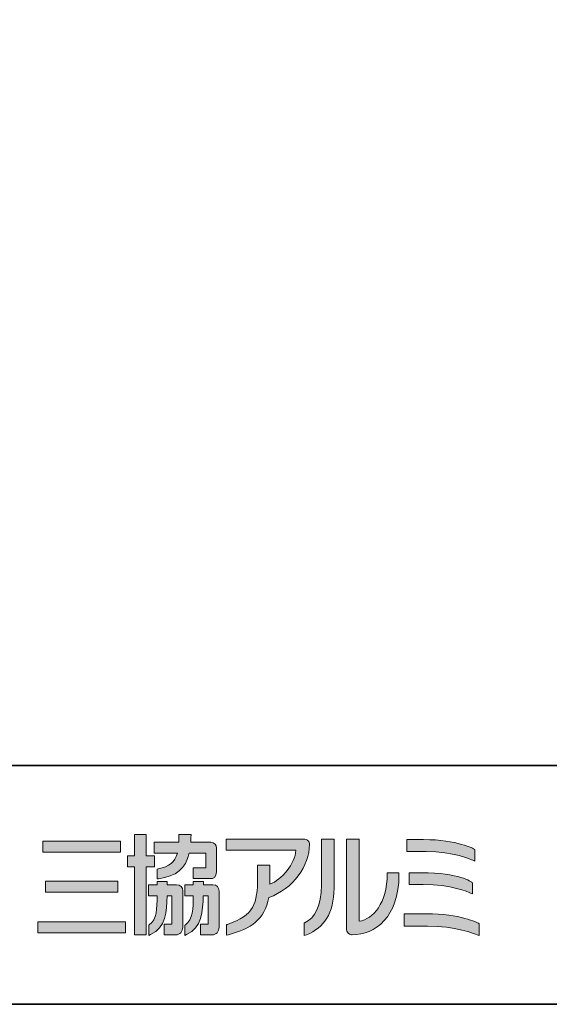
# Model space of a CAD drawing. Units: inches. Extents: x 53 to 243, y -34 to 243.
# Drawn here: x 126 to 181, y -34 to 69 of the extents above; entities that cross this region are included whole.
import ezdxf

# ---------------------------------------------------------------- set-up
doc = ezdxf.new("R2010")
doc.units = ezdxf.units.IN
doc.header["$MEASUREMENT"] = 0
doc.layers.add('_U+30D5_U+30A9_U+30FC_U+30DE_U+30C3_U+30C8', color=7, linetype='Continuous')
doc.layers.add('_U+30EC_U+30A4_U+30E4_U+30FC 1', color=7, linetype='Continuous')

# ---------------------------------------------------------------- blocks, each defined once
blk = doc.blocks.new('block 2')
at = {"layer": '_U+30D5_U+30A9_U+30FC_U+30DE_U+30C3_U+30C8', "color": 29, "lineweight": 35}
for points in [[(243.39, -33.61), (53.39, -33.61), (53.39, 243.39), (243.39, 243.39), (243.39, -33.61)], [(53.39, -33.61), (53.39, -8.63), (243.31, -8.63)], [(243.39, -33.61), (54.09, -33.61)]]:
    blk.add_lwpolyline(points, dxfattribs=at)
blk = doc.blocks.new('block 75')
at = {"layer": '_U+30EC_U+30A4_U+30E4_U+30FC 1'}
h = blk.add_hatch(color=29, dxfattribs=at)
h.dxf.hatch_style = 2
h.paths.add_polyline_path([(140.05, -18.08), (139.17, -18.08), (139.17, -15.83), (139.09, -15.83), (137.97, -15.83), (137.97, -18.08), (137.22, -18.08), (137.22, -19.22), (137.97, -19.22), (137.97, -26.34), (139.17, -26.34), (139.17, -19.22), (140.05, -19.22)])
edge = h.paths.add_edge_path()
edge.add_spline(control_points=[(140.44, -19.43), (140.44, -19.43), (140.44, -19.43), (140.44, -19.43), (140.44, -19.43), (140.32, -19.46), (140.32, -19.46), (140.32, -19.46), (140.32, -20.49), (140.32, -20.49), (140.32, -20.49), (140.48, -20.47), (140.48, -20.47), (142.31, -20.21), (143.3, -19.43), (143.68, -17.79), (143.68, -17.79), (145.41, -17.79), (145.41, -17.79), (145.41, -17.79), (145.41, -19.31), (145.41, -19.31), (145.41, -19.31), (144.11, -19.31), (144.11, -19.31), (144.11, -19.31), (144.11, -20.45), (144.11, -20.45), (144.11, -20.45), (145.9, -20.45), (145.9, -20.45), (146.14, -20.45), (146.55, -20.35), (146.55, -19.74), (146.55, -19.74), (146.55, -17.26), (146.55, -17.26), (146.55, -16.96), (146.32, -16.65), (145.94, -16.65), (145.94, -16.65), (143.85, -16.65), (143.85, -16.65), (143.85, -16.51), (143.87, -15.97), (143.87, -15.97), (143.87, -15.97), (143.87, -15.83), (143.87, -15.83), (143.87, -15.83), (143.79, -15.83), (143.79, -15.83), (143.79, -15.83), (142.61, -15.83), (142.61, -15.83), (142.61, -15.83), (142.61, -15.97), (142.61, -15.97), (142.61, -15.97), (142.6, -16.53), (142.6, -16.65), (142.6, -16.65), (140, -16.65), (140, -16.65), (140, -16.65), (140, -17.79), (140, -17.79), (140, -17.79), (142.44, -17.79), (142.44, -17.79), (142.19, -18.76), (141.6, -19.19), (140.44, -19.43)], knot_values=[0, 0, 0, 0, 0.352778, 0.352778, 0.352778, 0.705556, 0.705556, 0.705556, 1.058333, 1.058333, 1.058333, 1.411111, 1.411111, 1.411111, 1.763889, 1.763889, 1.763889, 2.116667, 2.116667, 2.116667, 2.469444, 2.469444, 2.469444, 2.822222, 2.822222, 2.822222, 3.175, 3.175, 3.175, 3.527778, 3.527778, 3.527778, 3.880556, 3.880556, 3.880556, 4.233333, 4.233333, 4.233333, 4.586111, 4.586111, 4.586111, 4.938889, 4.938889, 4.938889, 5.291667, 5.291667, 5.291667, 5.644444, 5.644444, 5.644444, 5.997222, 5.997222, 5.997222, 6.35, 6.35, 6.35, 6.702778, 6.702778, 6.702778, 7.055556, 7.055556, 7.055556, 7.408333, 7.408333, 7.408333, 7.761111, 7.761111, 7.761111, 8.113889, 8.113889, 8.113889, 8.466667, 8.466667, 8.466667, 8.466667], degree=3, periodic=0)
edge.add_line((140.44, -19.43), (140.44, -19.43))
edge = h.paths.add_edge_path()
edge.add_spline(control_points=[(142.37, -21.1), (142.37, -21.1), (141.38, -21.1), (141.38, -21.1), (141.38, -21.1), (141.38, -20.74), (141.38, -20.74), (141.38, -20.74), (141.3, -20.74), (141.3, -20.74), (141.3, -20.74), (140.4, -20.74), (140.4, -20.74), (140.4, -20.74), (140.32, -20.74), (140.32, -20.74), (140.32, -20.74), (140.32, -20.97), (140.32, -20.97), (140.32, -20.97), (140.33, -21.04), (140.33, -21.1), (140.33, -21.1), (139.43, -21.1), (139.43, -21.1), (139.43, -21.1), (139.43, -22.24), (139.43, -22.24), (139.43, -22.24), (140.33, -22.24), (140.33, -22.24), (140.31, -23.58), (140.33, -24.73), (139.51, -25.29), (139.51, -25.29), (139.45, -25.34), (139.45, -25.34), (139.45, -25.34), (139.45, -26.39), (139.45, -26.39), (139.45, -26.39), (139.65, -26.3), (139.65, -26.3), (141.23, -25.61), (141.32, -23.92), (141.37, -22.24), (141.37, -22.24), (141.87, -22.24), (141.87, -22.24), (141.87, -22.24), (141.87, -25.21), (141.87, -25.21), (141.87, -25.21), (141.08, -25.21), (141.08, -25.21), (141.08, -25.21), (141.08, -26.34), (141.08, -26.34), (141.08, -26.34), (142.27, -26.34), (142.27, -26.34), (142.71, -26.34), (143.01, -26.02), (143.01, -25.52), (143.01, -25.52), (143.01, -21.77), (143.01, -21.77), (143.01, -21.34), (142.78, -21.1), (142.37, -21.1)], knot_values=[0, 0, 0, 0, 0.352778, 0.352778, 0.352778, 0.705556, 0.705556, 0.705556, 1.058333, 1.058333, 1.058333, 1.411111, 1.411111, 1.411111, 1.763889, 1.763889, 1.763889, 2.116667, 2.116667, 2.116667, 2.469444, 2.469444, 2.469444, 2.822222, 2.822222, 2.822222, 3.175, 3.175, 3.175, 3.527778, 3.527778, 3.527778, 3.880556, 3.880556, 3.880556, 4.233333, 4.233333, 4.233333, 4.586111, 4.586111, 4.586111, 4.938889, 4.938889, 4.938889, 5.291667, 5.291667, 5.291667, 5.644444, 5.644444, 5.644444, 5.997222, 5.997222, 5.997222, 6.35, 6.35, 6.35, 6.702778, 6.702778, 6.702778, 7.055556, 7.055556, 7.055556, 7.408333, 7.408333, 7.408333, 7.761111, 7.761111, 7.761111, 8.113889, 8.113889, 8.113889, 8.113889], degree=3, periodic=0)
edge.add_line((142.37, -21.1), (142.37, -21.1))
edge = h.paths.add_edge_path()
edge.add_spline(control_points=[(146.16, -21.1), (146.16, -21.1), (145.17, -21.1), (145.17, -21.1), (145.17, -20.99), (145.17, -20.74), (145.17, -20.74), (145.17, -20.74), (145.09, -20.74), (145.09, -20.74), (145.09, -20.74), (144.11, -20.74), (144.11, -20.74), (144.11, -20.74), (144.11, -21.04), (144.11, -21.1), (144.11, -21.1), (143.22, -21.1), (143.22, -21.1), (143.22, -21.1), (143.22, -22.24), (143.22, -22.24), (143.22, -22.24), (144.11, -22.24), (144.11, -22.24), (144.09, -23.58), (144.1, -24.72), (143.28, -25.29), (143.28, -25.29), (143.21, -25.34), (143.21, -25.34), (143.21, -25.34), (143.21, -26.39), (143.21, -26.39), (143.21, -26.39), (143.41, -26.3), (143.41, -26.3), (145, -25.61), (145.1, -23.85), (145.15, -22.24), (145.15, -22.24), (145.66, -22.24), (145.66, -22.24), (145.66, -22.24), (145.66, -25.21), (145.66, -25.21), (145.66, -25.21), (144.87, -25.21), (144.87, -25.21), (144.87, -25.21), (144.87, -26.34), (144.87, -26.34), (144.87, -26.34), (146.06, -26.34), (146.06, -26.34), (146.5, -26.34), (146.8, -26.02), (146.8, -25.52), (146.8, -25.52), (146.8, -21.77), (146.8, -21.77), (146.8, -21.34), (146.56, -21.1), (146.16, -21.1)], knot_values=[0, 0, 0, 0, 0.352778, 0.352778, 0.352778, 0.705556, 0.705556, 0.705556, 1.058333, 1.058333, 1.058333, 1.411111, 1.411111, 1.411111, 1.763889, 1.763889, 1.763889, 2.116667, 2.116667, 2.116667, 2.469444, 2.469444, 2.469444, 2.822222, 2.822222, 2.822222, 3.175, 3.175, 3.175, 3.527778, 3.527778, 3.527778, 3.880556, 3.880556, 3.880556, 4.233333, 4.233333, 4.233333, 4.586111, 4.586111, 4.586111, 4.938889, 4.938889, 4.938889, 5.291667, 5.291667, 5.291667, 5.644444, 5.644444, 5.644444, 5.997222, 5.997222, 5.997222, 6.35, 6.35, 6.35, 6.702778, 6.702778, 6.702778, 7.055556, 7.055556, 7.055556, 7.408333, 7.408333, 7.408333, 7.408333], degree=3, periodic=0)
edge.add_line((146.16, -21.1), (146.16, -21.1))
h = blk.add_hatch(color=29, dxfattribs=at)
h.dxf.hatch_style = 2
edge = h.paths.add_edge_path()
edge.add_spline(control_points=[(147.64, -16.31), (147.64, -16.31), (147.56, -16.31), (147.56, -16.31), (147.56, -16.31), (147.56, -17.49), (147.56, -17.49), (147.56, -17.49), (154.84, -17.49), (154.84, -17.49), (154.75, -18.9), (153.36, -20.57), (152.12, -21.04), (152.13, -20.96), (152.12, -20.71), (152.12, -20.71), (152.12, -20.71), (152.12, -19.05), (152.12, -19.05), (152.12, -19.05), (150.84, -19.05), (150.84, -19.05), (150.84, -19.05), (150.84, -20.34), (150.84, -20.34), (150.84, -23.08), (150.46, -24.29), (147.7, -25.24), (147.7, -25.24), (147.66, -25.25), (147.66, -25.25), (147.66, -25.25), (147.6, -25.27), (147.6, -25.27), (147.6, -25.27), (147.6, -26.38), (147.6, -26.38), (147.6, -26.38), (147.78, -26.34), (147.78, -26.34), (150.23, -25.66), (151.51, -24.76), (152.02, -22.42), (154.55, -21.57), (156.26, -19.07), (156.26, -16.9), (156.26, -16.91), (156.29, -16.69), (156.14, -16.51), (156.02, -16.38), (155.84, -16.31), (155.61, -16.31), (155.61, -16.31), (147.64, -16.31), (147.64, -16.31)], knot_values=[0, 0, 0, 0, 1, 1, 1, 2, 2, 2, 3, 3, 3, 4, 4, 4, 5, 5, 5, 6, 6, 6, 7, 7, 7, 8, 8, 8, 9, 9, 9, 10, 10, 10, 11, 11, 11, 12, 12, 12, 13, 13, 13, 14, 14, 14, 15, 15, 15, 16, 16, 16, 17, 17, 17, 18, 18, 18, 18], degree=3, periodic=1)
h = blk.add_hatch(color=29, dxfattribs=at)
h.dxf.hatch_style = 2
edge = h.paths.add_edge_path()
edge.add_spline(control_points=[(158.76, -16.33), (158.76, -16.33), (157.51, -16.33), (157.51, -16.33), (157.51, -16.33), (157.51, -21.13), (157.51, -21.13), (157.51, -23.3), (156.81, -24.58), (155.8, -25.05), (155.8, -25.05), (155.77, -25.07), (155.77, -25.07), (155.77, -25.07), (155.72, -25.09), (155.72, -25.09), (155.72, -25.09), (155.72, -26.41), (155.72, -26.41), (155.72, -26.41), (155.95, -26.33), (155.95, -26.33), (157.81, -25.58), (158.8, -24.12), (158.84, -21.45), (158.84, -21.45), (158.84, -16.33), (158.84, -16.33), (158.84, -16.33), (158.76, -16.33), (158.76, -16.33)], knot_values=[0, 0, 0, 0, 1, 1, 1, 2, 2, 2, 3, 3, 3, 4, 4, 4, 5, 5, 5, 6, 6, 6, 7, 7, 7, 8, 8, 8, 9, 9, 9, 10, 10, 10, 10], degree=3, periodic=1)
h = blk.add_hatch(color=29, dxfattribs=at)
h.dxf.hatch_style = 2
edge = h.paths.add_edge_path()
edge.add_spline(control_points=[(161.37, -16.33), (161.37, -16.33), (160.12, -16.33), (160.12, -16.33), (160.12, -16.33), (160.12, -25.64), (160.12, -25.64), (160.12, -25.87), (160.18, -26.05), (160.31, -26.17), (160.48, -26.33), (160.68, -26.34), (160.72, -26.34), (163.16, -26.34), (165.62, -24.45), (165.62, -20.07), (165.62, -20.07), (165.62, -19.85), (165.62, -19.85), (165.62, -19.85), (164.39, -19.85), (164.39, -19.85), (164.39, -19.85), (164.39, -19.96), (164.39, -19.96), (164.39, -23.04), (162.93, -24.68), (161.45, -24.92), (161.45, -24.92), (161.45, -16.33), (161.45, -16.33), (161.45, -16.33), (161.37, -16.33), (161.37, -16.33)], knot_values=[0, 0, 0, 0, 1, 1, 1, 2, 2, 2, 3, 3, 3, 4, 4, 4, 5, 5, 5, 6, 6, 6, 7, 7, 7, 8, 8, 8, 9, 9, 9, 10, 10, 10, 11, 11, 11, 11], degree=3, periodic=1)
h = blk.add_hatch(color=29, dxfattribs=at)
h.dxf.hatch_style = 2
edge = h.paths.add_edge_path()
edge.add_spline(control_points=[(166.59, -16.37), (166.59, -16.37), (166.45, -16.37), (166.45, -16.37), (166.45, -16.37), (166.45, -17.62), (166.45, -17.62), (166.45, -17.62), (168.47, -17.62), (168.47, -17.62), (171.32, -17.62), (173.16, -18.45), (173.36, -18.54), (173.36, -18.54), (173.56, -18.63), (173.56, -18.63), (173.56, -18.63), (173.57, -18.41), (173.57, -18.41), (173.57, -18.41), (173.57, -17.41), (173.57, -17.41), (173.57, -17.41), (173.5, -17.37), (173.5, -17.37), (173.48, -17.36), (171.73, -16.37), (168.2, -16.37), (168.2, -16.37), (166.59, -16.37), (166.59, -16.37)], knot_values=[0, 0, 0, 0, 1, 1, 1, 2, 2, 2, 3, 3, 3, 4, 4, 4, 5, 5, 5, 6, 6, 6, 7, 7, 7, 8, 8, 8, 9, 9, 9, 10, 10, 10, 10], degree=3, periodic=1)
h = blk.add_hatch(color=29, dxfattribs=at)
h.dxf.hatch_style = 2
h.paths.add_polyline_path([(136.49, -16.53), (128.36, -16.53), (128.36, -17.67), (136.49, -17.67)])
h = blk.add_hatch(color=29, dxfattribs=at)
h.dxf.hatch_style = 2
edge = h.paths.add_edge_path()
edge.add_spline(control_points=[(166.85, -19.84), (166.85, -19.84), (166.7, -19.84), (166.7, -19.84), (166.7, -19.84), (166.7, -21.06), (166.7, -21.06), (166.7, -21.06), (168.17, -21.06), (168.17, -21.06), (171.03, -21.06), (172.9, -21.87), (173.11, -21.96), (173.11, -21.96), (173.31, -22.05), (173.31, -22.05), (173.31, -22.05), (173.31, -21.83), (173.31, -21.83), (173.31, -21.83), (173.31, -20.89), (173.31, -20.89), (173.31, -20.89), (173.26, -20.85), (173.26, -20.85), (173.21, -20.81), (171.98, -19.84), (167.94, -19.84), (167.94, -19.84), (166.85, -19.84), (166.85, -19.84)], knot_values=[0, 0, 0, 0, 1, 1, 1, 2, 2, 2, 3, 3, 3, 4, 4, 4, 5, 5, 5, 6, 6, 6, 7, 7, 7, 8, 8, 8, 9, 9, 9, 10, 10, 10, 10], degree=3, periodic=1)
h = blk.add_hatch(color=29, dxfattribs=at)
h.dxf.hatch_style = 2
h.paths.add_polyline_path([(136.21, -20.72), (128.65, -20.72), (128.65, -21.86), (136.21, -21.86)])
h = blk.add_hatch(color=29, dxfattribs=at)
h.dxf.hatch_style = 2
edge = h.paths.add_edge_path()
edge.add_spline(control_points=[(166.32, -24.13), (166.32, -24.13), (166.18, -24.13), (166.18, -24.13), (166.18, -24.13), (166.18, -25.42), (166.18, -25.42), (166.18, -25.42), (168.59, -25.42), (168.59, -25.42), (171.45, -25.42), (173.58, -26.24), (173.81, -26.33), (173.81, -26.33), (173.9, -26.37), (173.9, -26.37), (173.9, -26.37), (174, -26.41), (174, -26.41), (174, -26.41), (174.01, -26.2), (174.01, -26.2), (174.01, -26.2), (174.01, -25.17), (174.01, -25.17), (174.01, -25.17), (173.93, -25.13), (173.93, -25.13), (173.86, -25.09), (172.05, -24.13), (168.47, -24.13), (168.47, -24.13), (166.32, -24.13), (166.32, -24.13)], knot_values=[0, 0, 0, 0, 1, 1, 1, 2, 2, 2, 3, 3, 3, 4, 4, 4, 5, 5, 5, 6, 6, 6, 7, 7, 7, 8, 8, 8, 9, 9, 9, 10, 10, 10, 11, 11, 11, 11], degree=3, periodic=1)
h = blk.add_hatch(color=29, dxfattribs=at)
h.dxf.hatch_style = 2
h.paths.add_polyline_path([(127.85, -26.12), (137.01, -26.12), (137.01, -24.98), (127.85, -24.98)])
at = {"layer": '_U+30EC_U+30A4_U+30E4_U+30FC 1', "lineweight": 0}
for points in [[(140.05, -18.08), (139.17, -18.08), (139.17, -15.83), (139.09, -15.83), (137.97, -15.83), (137.97, -18.08), (137.22, -18.08), (137.22, -19.22), (137.97, -19.22), (137.97, -26.34), (139.17, -26.34), (139.17, -19.22), (140.05, -19.22), (140.05, -18.08)], [(136.49, -16.53), (128.36, -16.53), (128.36, -17.67), (136.49, -17.67), (136.49, -16.53)], [(136.21, -20.72), (128.65, -20.72), (128.65, -21.86), (136.21, -21.86), (136.21, -20.72)], [(127.85, -26.12), (137.01, -26.12), (137.01, -24.98), (127.85, -24.98), (127.85, -26.12)]]:
    blk.add_lwpolyline(points, dxfattribs=at)
for points, knots in [([(140.44, -19.43), (140.44, -19.43), (140.44, -19.43), (140.44, -19.43), (140.44, -19.43), (140.32, -19.46), (140.32, -19.46), (140.32, -19.46), (140.32, -20.49), (140.32, -20.49), (140.32, -20.49), (140.48, -20.47), (140.48, -20.47), (142.31, -20.21), (143.3, -19.43), (143.68, -17.79), (143.68, -17.79), (145.41, -17.79), (145.41, -17.79), (145.41, -17.79), (145.41, -19.31), (145.41, -19.31), (145.41, -19.31), (144.11, -19.31), (144.11, -19.31), (144.11, -19.31), (144.11, -20.45), (144.11, -20.45), (144.11, -20.45), (145.9, -20.45), (145.9, -20.45), (146.14, -20.45), (146.55, -20.35), (146.55, -19.74), (146.55, -19.74), (146.55, -17.26), (146.55, -17.26), (146.55, -16.96), (146.32, -16.65), (145.94, -16.65), (145.94, -16.65), (143.85, -16.65), (143.85, -16.65), (143.85, -16.51), (143.87, -15.97), (143.87, -15.97), (143.87, -15.97), (143.87, -15.83), (143.87, -15.83), (143.87, -15.83), (143.79, -15.83), (143.79, -15.83), (143.79, -15.83), (142.61, -15.83), (142.61, -15.83), (142.61, -15.83), (142.61, -15.97), (142.61, -15.97), (142.61, -15.97), (142.6, -16.53), (142.6, -16.65), (142.6, -16.65), (140, -16.65), (140, -16.65), (140, -16.65), (140, -17.79), (140, -17.79), (140, -17.79), (142.44, -17.79), (142.44, -17.79), (142.19, -18.76), (141.6, -19.19), (140.44, -19.43)], [0, 0, 0, 0, 1, 1, 1, 2, 2, 2, 3, 3, 3, 4, 4, 4, 5, 5, 5, 6, 6, 6, 7, 7, 7, 8, 8, 8, 9, 9, 9, 10, 10, 10, 11, 11, 11, 12, 12, 12, 13, 13, 13, 14, 14, 14, 15, 15, 15, 16, 16, 16, 17, 17, 17, 18, 18, 18, 19, 19, 19, 20, 20, 20, 21, 21, 21, 22, 22, 22, 23, 23, 23, 24, 24, 24, 24]), ([(147.64, -16.31), (147.64, -16.31), (147.56, -16.31), (147.56, -16.31), (147.56, -16.31), (147.56, -17.49), (147.56, -17.49), (147.56, -17.49), (154.84, -17.49), (154.84, -17.49), (154.75, -18.9), (153.36, -20.57), (152.12, -21.04), (152.13, -20.96), (152.12, -20.71), (152.12, -20.71), (152.12, -20.71), (152.12, -19.05), (152.12, -19.05), (152.12, -19.05), (150.84, -19.05), (150.84, -19.05), (150.84, -19.05), (150.84, -20.34), (150.84, -20.34), (150.84, -23.08), (150.46, -24.29), (147.7, -25.24), (147.7, -25.24), (147.66, -25.25), (147.66, -25.25), (147.66, -25.25), (147.6, -25.27), (147.6, -25.27), (147.6, -25.27), (147.6, -26.38), (147.6, -26.38), (147.6, -26.38), (147.78, -26.34), (147.78, -26.34), (150.23, -25.66), (151.51, -24.76), (152.02, -22.42), (154.55, -21.57), (156.26, -19.07), (156.26, -16.9), (156.26, -16.91), (156.29, -16.69), (156.14, -16.51), (156.02, -16.38), (155.84, -16.31), (155.61, -16.31), (155.61, -16.31), (147.64, -16.31), (147.64, -16.31)], [0, 0, 0, 0, 1, 1, 1, 2, 2, 2, 3, 3, 3, 4, 4, 4, 5, 5, 5, 6, 6, 6, 7, 7, 7, 8, 8, 8, 9, 9, 9, 10, 10, 10, 11, 11, 11, 12, 12, 12, 13, 13, 13, 14, 14, 14, 15, 15, 15, 16, 16, 16, 17, 17, 17, 18, 18, 18, 18]), ([(158.76, -16.33), (158.76, -16.33), (157.51, -16.33), (157.51, -16.33), (157.51, -16.33), (157.51, -21.13), (157.51, -21.13), (157.51, -23.3), (156.81, -24.58), (155.8, -25.05), (155.8, -25.05), (155.77, -25.07), (155.77, -25.07), (155.77, -25.07), (155.72, -25.09), (155.72, -25.09), (155.72, -25.09), (155.72, -26.41), (155.72, -26.41), (155.72, -26.41), (155.95, -26.33), (155.95, -26.33), (157.81, -25.58), (158.8, -24.12), (158.84, -21.45), (158.84, -21.45), (158.84, -16.33), (158.84, -16.33), (158.84, -16.33), (158.76, -16.33), (158.76, -16.33)], [0, 0, 0, 0, 1, 1, 1, 2, 2, 2, 3, 3, 3, 4, 4, 4, 5, 5, 5, 6, 6, 6, 7, 7, 7, 8, 8, 8, 9, 9, 9, 10, 10, 10, 10]), ([(161.37, -16.33), (161.37, -16.33), (160.12, -16.33), (160.12, -16.33), (160.12, -16.33), (160.12, -25.64), (160.12, -25.64), (160.12, -25.87), (160.18, -26.05), (160.31, -26.17), (160.48, -26.33), (160.68, -26.34), (160.72, -26.34), (163.16, -26.34), (165.62, -24.45), (165.62, -20.07), (165.62, -20.07), (165.62, -19.85), (165.62, -19.85), (165.62, -19.85), (164.39, -19.85), (164.39, -19.85), (164.39, -19.85), (164.39, -19.96), (164.39, -19.96), (164.39, -23.04), (162.93, -24.68), (161.45, -24.92), (161.45, -24.92), (161.45, -16.33), (161.45, -16.33), (161.45, -16.33), (161.37, -16.33), (161.37, -16.33)], [0, 0, 0, 0, 1, 1, 1, 2, 2, 2, 3, 3, 3, 4, 4, 4, 5, 5, 5, 6, 6, 6, 7, 7, 7, 8, 8, 8, 9, 9, 9, 10, 10, 10, 11, 11, 11, 11]), ([(166.59, -16.37), (166.59, -16.37), (166.45, -16.37), (166.45, -16.37), (166.45, -16.37), (166.45, -17.62), (166.45, -17.62), (166.45, -17.62), (168.47, -17.62), (168.47, -17.62), (171.32, -17.62), (173.16, -18.45), (173.36, -18.54), (173.36, -18.54), (173.56, -18.63), (173.56, -18.63), (173.56, -18.63), (173.57, -18.41), (173.57, -18.41), (173.57, -18.41), (173.57, -17.41), (173.57, -17.41), (173.57, -17.41), (173.5, -17.37), (173.5, -17.37), (173.48, -17.36), (171.73, -16.37), (168.2, -16.37), (168.2, -16.37), (166.59, -16.37), (166.59, -16.37)], [0, 0, 0, 0, 1, 1, 1, 2, 2, 2, 3, 3, 3, 4, 4, 4, 5, 5, 5, 6, 6, 6, 7, 7, 7, 8, 8, 8, 9, 9, 9, 10, 10, 10, 10]), ([(166.85, -19.84), (166.85, -19.84), (166.7, -19.84), (166.7, -19.84), (166.7, -19.84), (166.7, -21.06), (166.7, -21.06), (166.7, -21.06), (168.17, -21.06), (168.17, -21.06), (171.03, -21.06), (172.9, -21.87), (173.11, -21.96), (173.11, -21.96), (173.31, -22.05), (173.31, -22.05), (173.31, -22.05), (173.31, -21.83), (173.31, -21.83), (173.31, -21.83), (173.31, -20.89), (173.31, -20.89), (173.31, -20.89), (173.26, -20.85), (173.26, -20.85), (173.21, -20.81), (171.98, -19.84), (167.94, -19.84), (167.94, -19.84), (166.85, -19.84), (166.85, -19.84)], [0, 0, 0, 0, 1, 1, 1, 2, 2, 2, 3, 3, 3, 4, 4, 4, 5, 5, 5, 6, 6, 6, 7, 7, 7, 8, 8, 8, 9, 9, 9, 10, 10, 10, 10]), ([(142.37, -21.1), (142.37, -21.1), (141.38, -21.1), (141.38, -21.1), (141.38, -21.1), (141.38, -20.74), (141.38, -20.74), (141.38, -20.74), (141.3, -20.74), (141.3, -20.74), (141.3, -20.74), (140.4, -20.74), (140.4, -20.74), (140.4, -20.74), (140.32, -20.74), (140.32, -20.74), (140.32, -20.74), (140.32, -20.97), (140.32, -20.97), (140.32, -20.97), (140.33, -21.04), (140.33, -21.1), (140.33, -21.1), (139.43, -21.1), (139.43, -21.1), (139.43, -21.1), (139.43, -22.24), (139.43, -22.24), (139.43, -22.24), (140.33, -22.24), (140.33, -22.24), (140.31, -23.58), (140.33, -24.73), (139.51, -25.29), (139.51, -25.29), (139.45, -25.34), (139.45, -25.34), (139.45, -25.34), (139.45, -26.39), (139.45, -26.39), (139.45, -26.39), (139.65, -26.3), (139.65, -26.3), (141.23, -25.61), (141.32, -23.92), (141.37, -22.24), (141.37, -22.24), (141.87, -22.24), (141.87, -22.24), (141.87, -22.24), (141.87, -25.21), (141.87, -25.21), (141.87, -25.21), (141.08, -25.21), (141.08, -25.21), (141.08, -25.21), (141.08, -26.34), (141.08, -26.34), (141.08, -26.34), (142.27, -26.34), (142.27, -26.34), (142.71, -26.34), (143.01, -26.02), (143.01, -25.52), (143.01, -25.52), (143.01, -21.77), (143.01, -21.77), (143.01, -21.34), (142.78, -21.1), (142.37, -21.1)], [0, 0, 0, 0, 1, 1, 1, 2, 2, 2, 3, 3, 3, 4, 4, 4, 5, 5, 5, 6, 6, 6, 7, 7, 7, 8, 8, 8, 9, 9, 9, 10, 10, 10, 11, 11, 11, 12, 12, 12, 13, 13, 13, 14, 14, 14, 15, 15, 15, 16, 16, 16, 17, 17, 17, 18, 18, 18, 19, 19, 19, 20, 20, 20, 21, 21, 21, 22, 22, 22, 23, 23, 23, 23]), ([(146.16, -21.1), (146.16, -21.1), (145.17, -21.1), (145.17, -21.1), (145.17, -20.99), (145.17, -20.74), (145.17, -20.74), (145.17, -20.74), (145.09, -20.74), (145.09, -20.74), (145.09, -20.74), (144.11, -20.74), (144.11, -20.74), (144.11, -20.74), (144.11, -21.04), (144.11, -21.1), (144.11, -21.1), (143.22, -21.1), (143.22, -21.1), (143.22, -21.1), (143.22, -22.24), (143.22, -22.24), (143.22, -22.24), (144.11, -22.24), (144.11, -22.24), (144.09, -23.58), (144.1, -24.72), (143.28, -25.29), (143.28, -25.29), (143.21, -25.34), (143.21, -25.34), (143.21, -25.34), (143.21, -26.39), (143.21, -26.39), (143.21, -26.39), (143.41, -26.3), (143.41, -26.3), (145, -25.61), (145.1, -23.85), (145.15, -22.24), (145.15, -22.24), (145.66, -22.24), (145.66, -22.24), (145.66, -22.24), (145.66, -25.21), (145.66, -25.21), (145.66, -25.21), (144.87, -25.21), (144.87, -25.21), (144.87, -25.21), (144.87, -26.34), (144.87, -26.34), (144.87, -26.34), (146.06, -26.34), (146.06, -26.34), (146.5, -26.34), (146.8, -26.02), (146.8, -25.52), (146.8, -25.52), (146.8, -21.77), (146.8, -21.77), (146.8, -21.34), (146.56, -21.1), (146.16, -21.1)], [0, 0, 0, 0, 1, 1, 1, 2, 2, 2, 3, 3, 3, 4, 4, 4, 5, 5, 5, 6, 6, 6, 7, 7, 7, 8, 8, 8, 9, 9, 9, 10, 10, 10, 11, 11, 11, 12, 12, 12, 13, 13, 13, 14, 14, 14, 15, 15, 15, 16, 16, 16, 17, 17, 17, 18, 18, 18, 19, 19, 19, 20, 20, 20, 21, 21, 21, 21]), ([(166.32, -24.13), (166.32, -24.13), (166.18, -24.13), (166.18, -24.13), (166.18, -24.13), (166.18, -25.42), (166.18, -25.42), (166.18, -25.42), (168.59, -25.42), (168.59, -25.42), (171.45, -25.42), (173.58, -26.24), (173.81, -26.33), (173.81, -26.33), (173.9, -26.37), (173.9, -26.37), (173.9, -26.37), (174, -26.41), (174, -26.41), (174, -26.41), (174.01, -26.2), (174.01, -26.2), (174.01, -26.2), (174.01, -25.17), (174.01, -25.17), (174.01, -25.17), (173.93, -25.13), (173.93, -25.13), (173.86, -25.09), (172.05, -24.13), (168.47, -24.13), (168.47, -24.13), (166.32, -24.13), (166.32, -24.13)], [0, 0, 0, 0, 1, 1, 1, 2, 2, 2, 3, 3, 3, 4, 4, 4, 5, 5, 5, 6, 6, 6, 7, 7, 7, 8, 8, 8, 9, 9, 9, 10, 10, 10, 11, 11, 11, 11])]:
    blk.add_open_spline(points, degree=3, knots=knots, dxfattribs=at)

msp = doc.modelspace()

# ---------------------------------------------------------------- block references
at = {"layer": '_U+30D5_U+30A9_U+30FC_U+30DE_U+30C3_U+30C8'}
msp.add_blockref('block 2', (0, 0), dxfattribs=at)
at = {"layer": '_U+30EC_U+30A4_U+30E4_U+30FC 1'}
msp.add_blockref('block 75', (0, 0), dxfattribs=at)

doc.saveas('drawing.dxf')
